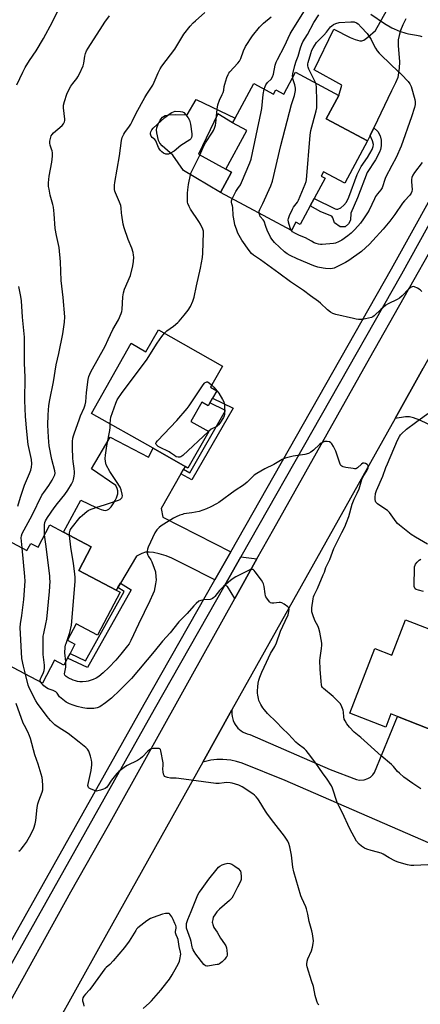
# Model space of a CAD drawing. Units: inches. Extents: x 1267767 to 1273768, y 557451 to 561450.
# Drawn here: x 1272071 to 1272286, y 558634 to 559162 of the extents above; entities that cross this region are included whole.
import ezdxf

# ---------------------------------------------------------------- set-up
doc = ezdxf.new("R2010")
doc.units = ezdxf.units.IN
doc.header["$MEASUREMENT"] = 0
for name, color, linetype in [('BLDG-Footprint', 5, 'Continuous'), ('CULTRL-Pad', 6, 'Continuous'), ('TRANS-Driveway', 251, 'Continuous'), ('TRANS-Non Street Sidewalk', 7, 'Continuous'), ('TRANS-Road', 130, 'Continuous'), ('TRANS-Street Sidewalk', 7, 'Continuous'), ('Undefined', 1, 'Continuous')]:
    doc.layers.add(name, color=color, linetype=linetype)

msp = doc.modelspace()

# ---------------------------------------------------------------- linework, layer by layer
at = {"layer": 'BLDG-Footprint'}
for points, elevation in [([(1272218.69, 559133.99), (1272241.79, 559121.59), (1272235.07, 559109.07), (1272257.2, 559097.18), (1272245.05, 559074.55), (1272233.66, 559080.66), (1272232.39, 559078.29), (1272234.47, 559077.18), (1272228.64, 559066.31), (1272226.5, 559062.33), (1272221.14, 559052.34), (1272218.83, 559053.58), (1272216.45, 559049.14), (1272178.45, 559069.55), (1272184.31, 559080.47), (1272181.33, 559082.08), (1272192.45, 559102.79), (1272184.87, 559106.86), (1272186.21, 559109.35), (1272196.19, 559127.95), (1272206.88, 559122.21), (1272208.12, 559124.52), (1272212.38, 559122.24)], 615.86), ([(1272145.11, 558995.94), (1272179.46, 558976.48), (1272173.02, 558965.13), (1272176.36, 558963.24), (1272174.07, 558959.2), (1272172.65, 558956.71), (1272171.78, 558955.17), (1272168.37, 558957.1), (1272162.53, 558946.81), (1272172.06, 558941.41), (1272160.95, 558921.82), (1272159.38, 558922.71), (1272142.3, 558932.39), (1272109.22, 558951.14), (1272130.5, 558988.68), (1272138.45, 558984.17)], 612.69), ([(1272109.13, 558879.56), (1272102.47, 558866.92), (1272122.49, 558856.35), (1272124.54, 558855.27), (1272112.41, 558832.27), (1272100.94, 558838.32), (1272096.29, 558829.5), (1272100.36, 558827.35), (1272097.72, 558822.36), (1272096.44, 558819.93), (1272094.47, 558816.19), (1272089.45, 558818.84), (1272082.95, 558806.52), (1272045.33, 558826.37), (1272051.77, 558838.56), (1272048.87, 558840.09), (1272059.34, 558859.94), (1272050.89, 558864.4), (1272061.54, 558884.58), (1272074.63, 558877.67), (1272076.63, 558881.44), (1272080.57, 558879.36), (1272086.87, 558891.3), (1272094.22, 558887.42)], 609.45), ([(1272302.64, 558830.69), (1272295.33, 558811.86), (1272305.88, 558807.76), (1272303.11, 558800.64), (1272296.92, 558784.7), (1272295.13, 558780.09), (1272273.23, 558788.6), (1272269.75, 558789.95), (1272267.02, 558782.94), (1272247.72, 558790.44), (1272261.17, 558825.05), (1272270.33, 558821.49), (1272277.67, 558840.39)], 613.57)]:
    msp.add_lwpolyline(points, close=True, dxfattribs=dict(at, elevation=elevation))
at = {"layer": 'CULTRL-Pad'}
msp.add_lwpolyline([(1272165.34, 559119.43), (1272186.21, 559109.35), (1272184.87, 559106.86), (1272176.89, 559111.64), (1272166.61, 559090.03), (1272181.33, 559082.08), (1272184.31, 559080.47), (1272178.45, 559069.55), (1272158.51, 559081.38), (1272152.77, 559089.47), (1272147.08, 559094.58), (1272145.91, 559095.97), (1272145.16, 559097.39), (1272144.2, 559101.45), (1272144.08, 559103.12), (1272144.19, 559104.23), (1272144.91, 559106.21), (1272146.13, 559108.38), (1272147.38, 559109.92), (1272148.69, 559110.86), (1272150.77, 559111.26), (1272154.33, 559111.32), (1272160.48, 559111.1)], close=True, dxfattribs=at)
at = {"layer": 'TRANS-Driveway'}
for points in [[(1272277.79, 559162.65), (1272276.24, 559159.48), (1272274.98, 559156.38), (1272274.17, 559153.78), (1272273.73, 559151.4), (1272273.68, 559148.33), (1272274.32, 559139.57), (1272274.28, 559136.14), (1272273.44, 559131.14), (1272272.29, 559128.35), (1272270.07, 559124.1), (1272260.54, 559104.15), (1272258.63, 559100.17), (1272257.2, 559097.18), (1272235.07, 559109.07), (1272241.79, 559121.59), (1272243.37, 559127.16), (1272228.63, 559135.36), (1272239.25, 559157.12), (1272247.88, 559152.68), (1272250.53, 559151.51), (1272253.07, 559150.88), (1272254.18, 559150.91), (1272255.17, 559151.22), (1272257.41, 559152.77), (1272261.44, 559156.46), (1272273.32, 559177.6)], [(1272369.08, 558907.23), (1272285.19, 558947.4), (1272281.9, 558948.67), (1272279.79, 558949.29), (1272277.57, 558949.31), (1272272.02, 558948.37), (1272287.14, 558975.36)]]:
    msp.add_lwpolyline(points, dxfattribs=at)
for points in [[(1272158.54, 558921.24), (1272157.13, 558918.75), (1272146.58, 558900.16), (1272147.44, 558895.42), (1272183.93, 558876.92), (1272175.34, 558861.8), (1272159.44, 558869.99), (1272152.33, 558873.47), (1272149.27, 558874.7), (1272145.56, 558875.79), (1272142.45, 558876.48), (1272140.14, 558876.75), (1272138.21, 558876.62), (1272136.23, 558875.93), (1272133.29, 558874.54), (1272124.75, 558860.16), (1272123.35, 558857.8), (1272122.49, 558856.35), (1272102.46, 558866.92), (1272109.13, 558879.56), (1272094.22, 558887.42), (1272103.51, 558904.57), (1272111.66, 558900.63), (1272114.37, 558899.53), (1272115.69, 558899.2), (1272116.86, 558899.13), (1272117.89, 558899.37), (1272118.59, 558899.82), (1272119.7, 558901), (1272120.92, 558902.65), (1272122, 558904.44), (1272122.59, 558905.75), (1272123.27, 558908.06), (1272123.4, 558909.6), (1272123.05, 558910.77), (1272122.27, 558912.5), (1272109.25, 558921.47), (1272119.23, 558938.34), (1272139.74, 558927.67), (1272142.3, 558932.39), (1272159.38, 558922.71)], [(1272197.95, 558873.08), (1272186.17, 558851.93), (1272182.07, 558858.33), (1272180.67, 558859.05), (1272189.29, 558874.2)]]:
    msp.add_lwpolyline(points, close=True, dxfattribs=at)
msp.add_polyline3d([(1272306.43, 558713.67, 0), (1272213.14, 558754.34, 0), (1272190.07, 558763.53, 0), (1272187.06, 558764.5, 0), (1272183.97, 558765.18, 0), (1272179.58, 558765.61, 0), (1272176.41, 558765.55, 0), (1272173.27, 558765.18, 0), (1272168.86, 558764.11, 0), (1272184.55, 558792.19, 0), (1272184.49, 558789.83, 0), (1272184.64, 558788.65, 0), (1272185.27, 558786.38, 0), (1272185.75, 558785.29, 0), (1272186.34, 558784.26, 0), (1272187.77, 558782.43, 0), (1272189.56, 558780.88, 0), (1272190.56, 558780.25, 0), (1272192.71, 558779.28, 0), (1272194.2, 558778.89, 0), (1272237.16, 558760.26, 0), (1272251.31, 558754.77, 0), (1272252.92, 558754.45, 0), (1272255.36, 558754.57, 0), (1272257.44, 558755.28, 0), (1272258.83, 558756.15, 0), (1272260.02, 558757.26, 0), (1272260.97, 558758.6, 0), (1272273.23, 558788.6, 0), (1272295.13, 558780.09, 0)], dxfattribs=at)
at = {"layer": 'TRANS-Non Street Sidewalk'}
for points in [[(1272258.63, 559100.17), (1272260.54, 559104.15), (1272262.76, 559102.18), (1272263.93, 559099.88), (1272264.6, 559097.6), (1272264.49, 559094.52), (1272264.1, 559092.54), (1272263.66, 559091.17), (1272261.44, 559087.07), (1272257.07, 559080.35), (1272251.85, 559066.67), (1272248.3, 559058.52), (1272248.1, 559054.71), (1272247.12, 559052.69), (1272245.32, 559051.08), (1272242.62, 559051.16), (1272239.61, 559053.21), (1272238.63, 559055.96), (1272238.02, 559056.87), (1272232.23, 559059.22), (1272226.5, 559062.33), (1272228.64, 559066.31), (1272239.86, 559060.77), (1272240.66, 559060.55), (1272241.39, 559060.61), (1272242.9, 559061.34), (1272244.53, 559062.77), (1272245.92, 559064.44), (1272247.18, 559066.98), (1272251.68, 559079.13), (1272253.78, 559083.44), (1272257.14, 559088.29), (1272259.64, 559092.6), (1272260.25, 559094.22), (1272260.39, 559095.33), (1272259.91, 559097.24)], [(1272157.13, 558918.75), (1272158.54, 558921.24), (1272161.9, 558919.33), (1272181.08, 558952.74), (1272172.65, 558956.71), (1272174.07, 558959.2), (1272185.11, 558954), (1272162.97, 558915.44)], [(1272123.35, 558857.8), (1272124.75, 558860.16), (1272130.44, 558856.44), (1272107.15, 558814.93), (1272096.44, 558819.93), (1272097.72, 558822.36), (1272106.01, 558818.49), (1272126.79, 558855.54)]]:
    msp.add_lwpolyline(points, close=True, dxfattribs=at)
at = {"layer": 'TRANS-Road'}
for points in [[(1272583.71, 559530.59), (1272580.7, 559521.23), (1272577.36, 559511.97), (1272571.73, 559498.34), (1272546.61, 559444.33), (1272508.83, 559375.04), (1272497.3, 559353.89), (1272491.06, 559342.46), (1272421.13, 559216.2), (1272409.71, 559195.58), (1272379.95, 559141.85), (1272369.34, 559122.7), (1272339.43, 559068.7), (1272328.56, 559049.3), (1272317.41, 559029.4), (1272287.14, 558975.36), (1272272.02, 558948.37), (1272184.55, 558792.19), (1272168.86, 558764.11), (1272113.86, 558665.65), (1272089.22, 558621.38)], [(1272062.23, 558629.51), (1272098.16, 558694.53), (1272118.29, 558730.13), (1272162.68, 558809.79), (1272186.17, 558851.93), (1272197.95, 558873.08), (1272206.91, 558889.16), (1272258.44, 558980.88), (1272295.27, 559046.01), (1272335.11, 559117.13), (1272339.15, 559124.55), (1272373.4, 559187.43)]]:
    msp.add_lwpolyline(points, dxfattribs=at)
at = {"layer": 'TRANS-Street Sidewalk'}
msp.add_lwpolyline([(1272046.55, 558633.48), (1272137.54, 558795.3), (1272175.34, 558861.8), (1272183.93, 558876.92), (1272270.17, 559028.63), (1272332.95, 559141.89), (1272331.09, 559144.61), (1272336.88, 559154.85), (1272337.86, 559153.32), (1272339.38, 559150.38), (1272340.9, 559146.79), (1272341.89, 559143.86), (1272342.44, 559141.31), (1272342.47, 559140.19), (1272339.97, 559137.35), (1272337.72, 559138.12), (1272275.41, 559025.69), (1272189.29, 558874.2), (1272180.67, 558859.05), (1272142.76, 558792.35), (1272051.8, 558630.57)], dxfattribs=at)
at = {"layer": 'Undefined'}
for points, elevation in [([(1272069.28, 559127.35), (1272072.4, 559134.03), (1272073.65, 559136.53), (1272075.95, 559140.37), (1272079.63, 559145.56), (1272083.53, 559152.16), (1272088.24, 559161.08), (1272091.44, 559167.37)], 606), ([(1272084.08, 558886.02), (1272083.97, 558888.58), (1272083.97, 558891.45), (1272084.15, 558892.55), (1272084.59, 558893.57), (1272085.65, 558895.33), (1272089.26, 558900.52), (1272090.97, 558902.77), (1272094.93, 558907.66), (1272096.61, 558909.9), (1272098.5, 558913.1), (1272099.37, 558914.89), (1272099.61, 558915.73), (1272099.93, 558917.47), (1272100.13, 558918.92), (1272100.17, 558919.8), (1272100, 558921.54), (1272099.34, 558925.37), (1272099.22, 558927.1), (1272099.01, 558932.59), (1272099.11, 558936.12), (1272099.26, 558937.79), (1272099.54, 558939.03), (1272100.06, 558940.66), (1272102.57, 558947.57), (1272103.42, 558949.77), (1272105.31, 558954.12), (1272105.83, 558955.68), (1272106.12, 558957.3), (1272106.54, 558962.27), (1272107.54, 558969.26), (1272107.88, 558970.95), (1272108.31, 558972.16), (1272108.97, 558973.48), (1272116.54, 558987.13), (1272118.23, 558990.72), (1272120.63, 558996.16), (1272123.65, 559001.35), (1272125.17, 559004.71), (1272125.55, 559005.76), (1272125.74, 559006.89), (1272125.96, 559013.62), (1272126.33, 559015.83), (1272127, 559017.76), (1272130.09, 559025.12), (1272131.43, 559030.14), (1272131.72, 559032.49), (1272131.89, 559034.86), (1272131.8, 559036.01), (1272131.54, 559037.43), (1272130.8, 559039.62), (1272128.81, 559044.31), (1272126.7, 559050.56), (1272126.26, 559052.6), (1272125.43, 559057.31), (1272125.29, 559058.48), (1272125.14, 559061.38), (1272124.94, 559062.49), (1272124.3, 559064.38), (1272122.07, 559069.41), (1272121.79, 559070.22), (1272121.64, 559071.08), (1272121.63, 559073.46), (1272121.76, 559074.92), (1272124.17, 559089.23), (1272125.36, 559097.35), (1272125.76, 559099.02), (1272126.5, 559100.81), (1272127.11, 559101.79), (1272129.59, 559105.1), (1272130.33, 559106.24), (1272131.04, 559107.58), (1272133.13, 559112.01), (1272137.85, 559120.46), (1272138.89, 559122.22), (1272142.08, 559127.1), (1272142.83, 559128.65), (1272144.94, 559133.71), (1272146.02, 559135.77), (1272147.02, 559137.23), (1272153.87, 559146.36), (1272158.68, 559154.45), (1272162.12, 559158.7), (1272163.7, 559160.42), (1272164.95, 559161.64), (1272169.98, 559165.98)], 610), ([(1272201.86, 559124.91), (1272202.27, 559126.32), (1272202.75, 559127.34), (1272203.66, 559128.45), (1272205.65, 559130.38), (1272206.36, 559131.59), (1272206.82, 559132.95), (1272207.76, 559137.79), (1272208.33, 559139.42), (1272208.96, 559140.76), (1272212.71, 559147.93), (1272215.81, 559154.58), (1272216.83, 559156.36), (1272223.38, 559166.98)], 614), ([(1272072, 558879.06), (1272071.63, 558882.63), (1272071.55, 558884.37), (1272071.69, 558885.45), (1272072.14, 558886.74), (1272074.16, 558890.68), (1272077.45, 558896.51), (1272082.69, 558907.29), (1272083.63, 558908.76), (1272086.42, 558912.52), (1272088.15, 558915.29), (1272088.74, 558916.31), (1272089.25, 558917.38), (1272089.54, 558918.21), (1272089.7, 558919.03), (1272089.59, 558920.31), (1272088.06, 558926.36), (1272086.6, 558933.8), (1272086.28, 558935.8), (1272086.1, 558938.34), (1272085.86, 558944.72), (1272086.02, 558950.41), (1272086.41, 558955.38), (1272086.83, 558958.33), (1272088.78, 558968.04), (1272090.34, 558977.22), (1272091.73, 558983.23), (1272093.82, 558993.68), (1272094.85, 559000.09), (1272094.98, 559002.85), (1272094.07, 559013.28), (1272093.03, 559022.39), (1272092.57, 559032.28), (1272091.9, 559040), (1272091.62, 559041.66), (1272090.49, 559046.53), (1272089.8, 559050.32), (1272089.29, 559058.07), (1272088.87, 559061.72), (1272088.55, 559063.11), (1272087.16, 559068.1), (1272086.47, 559071.24), (1272086.26, 559072.67), (1272086.27, 559074.73), (1272086.51, 559078.27), (1272087.98, 559085.77), (1272088.22, 559087.44), (1272088.33, 559089.05), (1272088.25, 559090.78), (1272088.1, 559091.92), (1272087.87, 559092.73), (1272087.06, 559094.83), (1272086.85, 559095.98), (1272086.98, 559097.13), (1272087.41, 559099.14), (1272087.67, 559099.97), (1272088.07, 559100.71), (1272088.86, 559101.53), (1272093.55, 559105.51), (1272094.23, 559106.34), (1272094.76, 559107.42), (1272094.92, 559108.08), (1272094.95, 559108.93), (1272094.29, 559114.99), (1272094.26, 559116.43), (1272094.7, 559118.42), (1272095.93, 559122.34), (1272096.72, 559123.95), (1272098.2, 559126.55), (1272099.19, 559127.92), (1272101.38, 559130.59), (1272101.98, 559131.6), (1272102.76, 559133.19), (1272104.72, 559137.5), (1272105.09, 559138.91), (1272105.75, 559142.67), (1272106.08, 559144.08), (1272106.6, 559145.41), (1272107.5, 559146.95), (1272115.12, 559158.93), (1272116.44, 559160.89), (1272118.91, 559164.23)], 608), ([(1272148.36, 558994.1), (1272149.66, 558995.32), (1272153.19, 558997.92), (1272155.45, 558999.77), (1272156.26, 559000.6), (1272158.9, 559003.73), (1272161.02, 559006.5), (1272162.3, 559008.42), (1272163.55, 559011.28), (1272164.3, 559013.43), (1272165.45, 559019.46), (1272167.69, 559028.99), (1272168.73, 559034.67), (1272168.92, 559036.99), (1272169.3, 559048.04), (1272169.21, 559048.88), (1272168.95, 559049.89), (1272167.71, 559052.58), (1272166.79, 559054.08), (1272162.29, 559060.57), (1272161.52, 559062.06), (1272160.9, 559063.59), (1272160.7, 559064.4), (1272160.64, 559065.29), (1272160.68, 559069.18), (1272160.8, 559070.96), (1272161.18, 559073.9), (1272162.25, 559079.05), (1272162.5, 559079.88), (1272162.96, 559080.98), (1272167.24, 559089.57), (1272169.39, 559094.62), (1272170.3, 559096.14), (1272174.11, 559101.82), (1272174.67, 559102.85), (1272175.11, 559103.95), (1272175.67, 559105.62), (1272175.93, 559106.75), (1272176.6, 559114.27), (1272176.96, 559116.58), (1272177.84, 559119.02), (1272179.33, 559122.03), (1272179.75, 559123.07), (1272180.13, 559124.45), (1272180.45, 559126.41), (1272180.72, 559127.54), (1272181.87, 559131.18), (1272182.49, 559132.81), (1272182.93, 559133.53), (1272183.44, 559134.17), (1272187.77, 559138.89), (1272188.63, 559139.97), (1272189.31, 559141.3), (1272190.69, 559145.57), (1272191.78, 559147.85), (1272195.51, 559153.59), (1272199.26, 559158.13), (1272201.44, 559160.27), (1272205.54, 559163.73)], 612), ([(1272229.57, 559128.15), (1272229.23, 559128.95), (1272227.88, 559131.4), (1272225.85, 559135.58), (1272225.43, 559136.65), (1272225.29, 559137.45), (1272225.31, 559138.54), (1272225.43, 559139.33), (1272226.81, 559144.14), (1272227.43, 559145.81), (1272228.13, 559147.08), (1272229.96, 559149.89), (1272230.65, 559150.76), (1272232.63, 559152.59), (1272233.83, 559153.88), (1272235.16, 559155.45), (1272237.43, 559158.39), (1272238.04, 559158.96), (1272238.93, 559159.61), (1272240.17, 559160.22), (1272242.11, 559160.67), (1272248.33, 559161.1), (1272249.22, 559161.1), (1272250.04, 559160.98), (1272251.31, 559160.54), (1272252.16, 559159.95), (1272253.89, 559158.22), (1272257.09, 559154.76), (1272259.25, 559151.52), (1272260.68, 559148.45), (1272261.47, 559146.96), (1272262.41, 559145.58), (1272263.43, 559144.27), (1272270.24, 559137.57), (1272275.45, 559132.8), (1272278.99, 559128.98), (1272279.91, 559127.88), (1272280.34, 559127.14), (1272280.65, 559126.32), (1272282.6, 559119.45), (1272282.79, 559118.2), (1272282.72, 559116.64), (1272282.38, 559115.06), (1272280.88, 559110.03), (1272275.24, 559094.37), (1272272.57, 559088.31), (1272270.34, 559083.99), (1272266.85, 559077.54), (1272266.28, 559076.05), (1272265.43, 559073.06), (1272265.02, 559072.08), (1272264.35, 559070.95), (1272262.51, 559068.88), (1272261.56, 559067.48), (1272260.89, 559066.2), (1272258.05, 559060.1), (1272257.18, 559058.61), (1272255.16, 559055.47), (1272253.48, 559053.15), (1272250.48, 559049.69), (1272248.39, 559047.74), (1272246.62, 559046.29), (1272243.42, 559044.04), (1272241.7, 559043.1), (1272240.11, 559042.43), (1272239, 559042.15), (1272232.94, 559041.67), (1272232.09, 559041.72), (1272231.01, 559041.9), (1272229.68, 559042.24), (1272228.64, 559042.64), (1272227.12, 559043.42), (1272224, 559045.23), (1272220.74, 559046.48), (1272218.19, 559047.68), (1272217.09, 559048.41), (1272216.42, 559049.16)], 618), ([(1272217.12, 559131.08), (1272217.09, 559132.02), (1272217.22, 559133.11), (1272218.24, 559137.57), (1272219.05, 559140.04), (1272220.03, 559142.61), (1272221.33, 559147.19), (1272221.95, 559149.1), (1272222.5, 559150.25), (1272225.09, 559154.23), (1272228.52, 559160.72), (1272231.21, 559164.79)], 616), ([(1272259.04, 559165.08), (1272266.42, 559160.09), (1272270.27, 559157.86), (1272274.36, 559156.08), (1272277.74, 559154.98), (1272279.17, 559154.65), (1272283.51, 559153.97), (1272285.26, 559153.59), (1272286.37, 559153.25)], 616), ([(1272199.16, 559058.43), (1272199.13, 559059.47), (1272199.41, 559060.37), (1272201.03, 559063.7), (1272205.34, 559073.2), (1272206.35, 559075.67), (1272210.75, 559094.75), (1272216.54, 559116.68), (1272218.04, 559121.6), (1272218.53, 559124.15), (1272218.54, 559125.51), (1272218.19, 559127.25), (1272217.33, 559129.88), (1272217.12, 559131.08)], 616), ([(1272184.71, 559066.18), (1272186.64, 559070.05), (1272187.61, 559071.64), (1272189.06, 559073.65), (1272189.71, 559074.86), (1272194.13, 559085.42), (1272194.83, 559087.37), (1272200.27, 559112.86), (1272200.54, 559114.61), (1272201.31, 559122.12), (1272201.86, 559124.91)], 614), ([(1272216.42, 559049.16), (1272216.09, 559049.75), (1272215.78, 559050.58), (1272214.88, 559053.72), (1272214.69, 559054.86), (1272214.79, 559055.68), (1272215.4, 559057.26), (1272217.01, 559060.66), (1272217.63, 559061.62), (1272219.69, 559064.4), (1272220.26, 559065.41), (1272223.76, 559074), (1272224.26, 559075.4), (1272224.44, 559076.27), (1272226.42, 559100.3), (1272226.9, 559102.8), (1272229.74, 559113.28), (1272230.02, 559114.85), (1272230.1, 559118.57), (1272229.85, 559125.97), (1272229.74, 559127.43), (1272229.57, 559128.15)], 618), ([(1272286.55, 559085.65), (1272282.47, 559080.28), (1272281.53, 559078.81), (1272281.03, 559077.52), (1272280.82, 559076.43), (1272280.83, 559075.27), (1272281.12, 559071.16), (1272280.99, 559070.08), (1272280.61, 559069.11), (1272279.92, 559068.17), (1272277.07, 559065.12), (1272275.92, 559063.77), (1272271.87, 559057.67), (1272269.25, 559054.23), (1272265.63, 559049.84), (1272260.14, 559043.73), (1272258.27, 559041.87), (1272253.92, 559037.95), (1272247.26, 559033.01), (1272245.47, 559031.96), (1272239.26, 559029.01), (1272238.42, 559028.78), (1272237.56, 559028.7), (1272234.67, 559028.74), (1272233.5, 559028.9), (1272230.61, 559029.53), (1272228.42, 559030.15), (1272219.42, 559033.94), (1272215.81, 559035.69), (1272214.09, 559036.67), (1272212.73, 559037.69), (1272207.39, 559042.67), (1272205.87, 559044.44), (1272205.14, 559045.68), (1272203.51, 559049.43), (1272202.74, 559051.32), (1272201.73, 559054.16), (1272201.24, 559054.96), (1272199.76, 559056.62), (1272199.41, 559057.37), (1272199.16, 559058.43)], 616), ([(1272286.39, 559016.54), (1272285.53, 559017.28), (1272283.98, 559018.17), (1272282.39, 559018.92), (1272281.62, 559019.06), (1272281.13, 559018.95), (1272280.65, 559018.72), (1272279.26, 559017.75), (1272275.74, 559014.08), (1272274.45, 559012.93), (1272273.17, 559012.19), (1272268.36, 559009.86), (1272267.12, 559009.09), (1272264.45, 559006.88), (1272260.81, 559003.42), (1272260.13, 559002.89), (1272259.37, 559002.53), (1272257.69, 559002.1), (1272254.54, 559001.49), (1272253.69, 559001.42), (1272252.32, 559001.49), (1272251.22, 559001.62), (1272249.78, 559001.92), (1272240.32, 559004.12), (1272238.66, 559004.64), (1272237.4, 559005.41), (1272235.75, 559006.69), (1272232.09, 559010.24), (1272230.96, 559011.19), (1272226.7, 559014.12), (1272222.92, 559017.01), (1272215.92, 559021.56), (1272209.72, 559026.36), (1272199.84, 559033.46), (1272196.06, 559035.95), (1272195.07, 559036.81), (1272193.79, 559038.45), (1272189.76, 559044.02), (1272187.78, 559047.65), (1272186.95, 559049.8), (1272186.13, 559052.25), (1272185.87, 559053.4), (1272185.25, 559057.24), (1272185.04, 559061.56), (1272184.87, 559062.34), (1272184.44, 559063.55), (1272184.27, 559064.27), (1272184.3, 559065.02), (1272184.71, 559066.18)], 614), ([(1272069.74, 558901.45), (1272071.18, 558906.24), (1272072.55, 558910.43), (1272073.33, 558912.64), (1272076.03, 558918.85), (1272076.69, 558920.72), (1272077.1, 558922.33), (1272077.22, 558924.06), (1272076.99, 558926.36), (1272075.91, 558931.28), (1272075.35, 558934.52), (1272074.6, 558941.4), (1272073.88, 558949.38), (1272073.5, 558957.99), (1272073.6, 558970.62), (1272073.36, 558977.99), (1272073.23, 558992.02), (1272072.28, 559002.73), (1272071.68, 559011.44), (1272071.4, 559013.73), (1272070.34, 559019.12)], 606), ([(1272119.27, 558945.44), (1272119.35, 558947.6), (1272119.64, 558949), (1272122.25, 558956.57), (1272123.08, 558958.44), (1272125.67, 558962.27), (1272138.81, 558979.57), (1272144.43, 558988.7), (1272146.95, 558992.26), (1272148.36, 558994.1)], 612), ([(1272172.04, 558941.42), (1272158.16, 558928.56), (1272157.22, 558927.87), (1272156.56, 558927.61), (1272155.64, 558927.56), (1272154.67, 558927.88), (1272153.71, 558928.45), (1272151.61, 558929.98), (1272150.88, 558930.44), (1272145.65, 558932.99), (1272144.97, 558933.43), (1272144.39, 558933.92), (1272143.96, 558934.5), (1272143.8, 558934.92), (1272143.78, 558935.13), (1272143.92, 558935.58), (1272144.6, 558936.46), (1272155.01, 558947.28), (1272160.56, 558953.74), (1272161.61, 558955.19), (1272169.12, 558966.38), (1272169.84, 558967.31), (1272170.26, 558967.66), (1272170.7, 558967.9), (1272171.16, 558967.98), (1272171.39, 558967.95), (1272172.31, 558967.46), (1272173.7, 558966.33)], 614), ([(1272173.7, 558966.33), (1272174.9, 558965.14), (1272177.52, 558961.97), (1272179.54, 558958.61), (1272180.2, 558957.31), (1272180.44, 558956.49), (1272180.54, 558955.35), (1272180.56, 558950.7), (1272180.43, 558949.87), (1272179.94, 558948.83), (1272177.98, 558945.83), (1272177.26, 558944.89), (1272176.39, 558944.16), (1272173.45, 558942.59), (1272172.04, 558941.42)], 614), ([(1272289.44, 558881.04), (1272282.94, 558884.76), (1272280.68, 558886.19), (1272274.42, 558891.13), (1272273.33, 558892.11), (1272272.58, 558893), (1272268.97, 558897.94), (1272267.87, 558899.13), (1272263.77, 558901.75), (1272262.61, 558902.58), (1272261.99, 558903.13), (1272261.67, 558903.54), (1272261.48, 558904.04), (1272261.34, 558904.87), (1272261.31, 558906.04), (1272261.59, 558908.11), (1272262.04, 558909.7), (1272265.49, 558917.41), (1272267.13, 558922.15), (1272267.87, 558924.04), (1272273.39, 558936.82), (1272274.3, 558938.65), (1272274.94, 558939.54), (1272275.52, 558940.18), (1272278.18, 558942.57), (1272283, 558946.3), (1272289.5, 558950.99)], 614), ([(1272097.5, 558885.7), (1272097.46, 558887), (1272097.56, 558887.83), (1272097.79, 558888.57), (1272098.31, 558889.47), (1272103.12, 558895.43), (1272104.39, 558896.62), (1272106.67, 558898.47), (1272107.39, 558898.96), (1272108.18, 558899.36), (1272111.49, 558900.65), (1272116.72, 558902.21), (1272123.77, 558904.62), (1272124.57, 558904.99), (1272125.01, 558905.29), (1272125.52, 558905.82), (1272125.76, 558906.23), (1272125.88, 558906.97), (1272125.75, 558907.81), (1272125.13, 558910.11), (1272124.6, 558911.48), (1272122.65, 558914.64), (1272119.1, 558919.91), (1272117.16, 558923.61), (1272116.84, 558924.43), (1272116.67, 558925.25), (1272116.55, 558926.94), (1272116.7, 558928.7), (1272117.39, 558933.67), (1272119.11, 558942.02), (1272119.24, 558943.49), (1272119.27, 558945.44)], 612), ([(1272285.82, 558749.87), (1272281.44, 558752.61), (1272276.76, 558756.09), (1272274.33, 558758.18), (1272273.34, 558759.17), (1272271.07, 558761.74), (1272270.02, 558762.78), (1272264.5, 558767.49), (1272253.64, 558777.38), (1272250.13, 558780.22), (1272247.62, 558782.93), (1272246.2, 558784.73), (1272245.27, 558786.2), (1272244.74, 558787.21), (1272244.46, 558788.38), (1272244.41, 558790.86), (1272244.26, 558791.96), (1272243.52, 558793.85), (1272242.69, 558795.38), (1272241.57, 558796.68), (1272238.89, 558799.32), (1272233.69, 558803.54), (1272233.12, 558804.19), (1272232.81, 558804.68), (1272232.5, 558805.63), (1272232.32, 558807.28), (1272231.92, 558813.99), (1272231.74, 558818.68), (1272231.85, 558820.12), (1272232.58, 558824.99), (1272232.72, 558826.77), (1272232.69, 558827.95), (1272231.6, 558833.81), (1272231.13, 558835.83), (1272230.69, 558836.88), (1272228.96, 558840.14), (1272227.9, 558843.13), (1272227.44, 558844.78), (1272227.38, 558845.63), (1272227.45, 558846.78), (1272228.06, 558851.69), (1272228.35, 558852.83), (1272228.66, 558853.66), (1272230.36, 558857.22), (1272233.53, 558864.59), (1272234.08, 558865.97), (1272234.92, 558868.51), (1272236.96, 558872.85), (1272239.16, 558878.6), (1272243.4, 558887.31), (1272244.99, 558890.36), (1272246.04, 558892.7), (1272247.21, 558895.88), (1272249.03, 558902.5), (1272250.12, 558905.13), (1272251.7, 558908.42), (1272252.7, 558910.74), (1272253.07, 558911.83), (1272254.15, 558915.73), (1272254.71, 558916.91), (1272257.04, 558920.68), (1272257.49, 558921.7), (1272257.63, 558922.46), (1272257.51, 558923.16), (1272257.04, 558923.73), (1272256.12, 558924.29), (1272255.37, 558924.48), (1272254.63, 558924.35), (1272253.93, 558923.97), (1272251.83, 558921.93), (1272251.36, 558921.62), (1272250.89, 558921.45), (1272250.33, 558921.41), (1272249.47, 558921.49), (1272245.62, 558922.19), (1272244.18, 558922.52), (1272243.47, 558922.83), (1272243, 558923.24), (1272242.57, 558923.95), (1272240.22, 558930.94), (1272239.73, 558932.01), (1272238.99, 558933.3), (1272238.04, 558934.78), (1272237.49, 558935.41), (1272236.78, 558935.81), (1272235.66, 558936.05), (1272234.79, 558936.07), (1272234.23, 558935.97), (1272233.44, 558935.66), (1272232.42, 558935.09), (1272231.49, 558934.37), (1272228.21, 558931.34), (1272226.8, 558930.32), (1272225.56, 558929.63), (1272223.62, 558929.16), (1272217.29, 558928.19), (1272213.07, 558927.12), (1272211.47, 558926.36), (1272206.93, 558923.73), (1272202.17, 558921.41), (1272197.87, 558918.88), (1272196.42, 558917.91), (1272192.65, 558914.24), (1272190.67, 558912.57), (1272186.24, 558909.69), (1272177.56, 558903.34), (1272176.32, 558902.6), (1272173.27, 558900.97), (1272170.87, 558899.9), (1272166.88, 558898.56), (1272163.09, 558897.83), (1272158.83, 558897.19), (1272158.01, 558896.99), (1272156.66, 558896.5), (1272154.55, 558895.61), (1272153.26, 558894.92), (1272146.68, 558890.79), (1272145.49, 558889.93), (1272144.35, 558888.76), (1272143.28, 558887.03), (1272139.71, 558879.46), (1272139.33, 558878.35), (1272139.16, 558877.24), (1272139.14, 558876.14), (1272139.4, 558875.16), (1272139.78, 558874.43), (1272141.08, 558872.52), (1272141.66, 558871.51), (1272142.91, 558868.16), (1272143.47, 558866.17), (1272143.77, 558863.55), (1272143.84, 558861.79), (1272143.56, 558859.8), (1272142.76, 558855.84), (1272142.16, 558854.17), (1272140.59, 558850.64), (1272134.38, 558838.08), (1272130.26, 558829.39), (1272129.35, 558827.61), (1272128.62, 558826.48), (1272124.99, 558822.08), (1272122.2, 558818.89), (1272118.61, 558814.96), (1272115.5, 558811.96), (1272113.2, 558810.13), (1272111.73, 558809.17), (1272110.16, 558808.44), (1272107.44, 558807.63), (1272106.34, 558807.39), (1272104.41, 558807.17), (1272103.04, 558807.19), (1272101.71, 558807.37), (1272100.69, 558807.65), (1272099.4, 558808.14), (1272096.73, 558809.33), (1272095.57, 558810.01), (1272095.22, 558810.35), (1272094.98, 558810.75), (1272094.85, 558811.46), (1272095.5, 558815.1), (1272095.44, 558818.03)], 612), ([(1272082.08, 558806.97), (1272081.77, 558807.72), (1272081.74, 558808.25), (1272081.83, 558808.79), (1272082.17, 558809.58), (1272083.58, 558812.2), (1272083.93, 558813.32), (1272084.12, 558814.47), (1272084.05, 558816.14), (1272083.4, 558821.86), (1272083.4, 558831.66), (1272083.6, 558833.11), (1272084.84, 558838.22), (1272085.29, 558840.79), (1272086.76, 558855.58), (1272086.99, 558861.23), (1272086.98, 558862.42), (1272086.86, 558863.89), (1272084.96, 558879.77), (1272084.08, 558886.02)], 610), ([(1272095.44, 558818.03), (1272094.99, 558822.77), (1272095.18, 558825.84), (1272095.36, 558826.94), (1272095.59, 558827.79), (1272097.65, 558833.63), (1272098.53, 558837.65), (1272100.43, 558861), (1272100.42, 558863.04), (1272100.22, 558865.08), (1272099.53, 558870.59), (1272098.15, 558879.39), (1272097.5, 558885.7)], 612), ([(1272073.9, 558811.29), (1272072.71, 558815.66), (1272071.89, 558819.77), (1272071.03, 558836.3), (1272071.1, 558838.34), (1272071.91, 558842.75), (1272072.96, 558851.26), (1272073.67, 558861.22), (1272073.56, 558863.59), (1272072, 558879.06)], 608), ([(1272287.17, 558855.66), (1272284.6, 558856.31), (1272283.27, 558856.77), (1272282.83, 558857.06), (1272282.55, 558857.4), (1272282.22, 558858.3), (1272282.16, 558859.75), (1272282.35, 558867.47), (1272282.47, 558868.93), (1272282.7, 558869.72), (1272282.98, 558870.2), (1272283.89, 558871.31), (1272284.9, 558872.35), (1272285.83, 558873)], 614), ([(1272289.55, 558709.02), (1272282.14, 558708.74), (1272280.38, 558708.77), (1272278.69, 558709.12), (1272274.22, 558710.31), (1272273.13, 558710.66), (1272271.84, 558711.26), (1272268.81, 558712.85), (1272265.58, 558714.73), (1272264.54, 558715.25), (1272262.56, 558715.93), (1272259.12, 558716.72), (1272256.88, 558717.46), (1272255.54, 558718.05), (1272254.03, 558719.02), (1272252.68, 558720.13), (1272251.37, 558721.82), (1272247.82, 558728.3), (1272243.64, 558737.25), (1272242, 558740.37), (1272241.02, 558742.41), (1272238.4, 558750.12), (1272237.83, 558751.45), (1272235.52, 558755.07), (1272233.01, 558758.46), (1272229.56, 558763.58), (1272225.59, 558768.83), (1272224.26, 558770.44), (1272223.39, 558771.23), (1272220.13, 558773.68), (1272218.83, 558774.78), (1272214.8, 558779.05), (1272211.38, 558782.32), (1272208.35, 558785.51), (1272203.64, 558790.27), (1272201.92, 558792.19), (1272201.03, 558793.31), (1272200.03, 558795.05), (1272199.02, 558797.11), (1272198.69, 558798.24), (1272198.38, 558800), (1272198.23, 558801.18), (1272198.21, 558802.36), (1272198.38, 558804.44), (1272198.68, 558806.43), (1272199.01, 558808.13), (1272199.46, 558809.68), (1272200.5, 558812.32), (1272203, 558817.82), (1272205.25, 558822.35), (1272207.48, 558826.19), (1272208.45, 558828.12), (1272210.61, 558834.3), (1272213.14, 558839.75), (1272214.61, 558843.19), (1272215.06, 558844.82), (1272215.19, 558846.17), (1272214.97, 558846.88), (1272214.44, 558847.47), (1272212.57, 558848.86), (1272211.33, 558849.57), (1272210.59, 558849.73), (1272209.86, 558849.73), (1272207.06, 558849.36), (1272205.98, 558849.31), (1272205.26, 558849.54), (1272204.65, 558850.09), (1272203.23, 558852), (1272202.79, 558852.77), (1272202.58, 558853.3), (1272202.35, 558854.4), (1272201.8, 558858.37), (1272201.47, 558859.72), (1272201.15, 558860.49), (1272200.36, 558861.71), (1272197.05, 558866.24), (1272196.5, 558866.89), (1272195.87, 558867.33), (1272195.41, 558867.42), (1272194.91, 558867.39), (1272194.13, 558867.22), (1272193.33, 558866.92), (1272186.62, 558863.43), (1272184.7, 558862.25), (1272182.67, 558860.64), (1272180.03, 558858.38), (1272177.9, 558856.07), (1272175.44, 558853), (1272174.84, 558852.41), (1272174.15, 558851.9), (1272173.39, 558851.53), (1272172.83, 558851.39), (1272169.54, 558851.17), (1272167.86, 558850.83), (1272166.82, 558850.38), (1272165.43, 558849.27), (1272164.17, 558848.01), (1272160.46, 558843.85), (1272156.13, 558839.37), (1272151.36, 558833.44), (1272147.27, 558829.05), (1272142.84, 558823.5), (1272130.73, 558808.93), (1272124.38, 558802.72), (1272119.88, 558798.46), (1272116.83, 558795.92), (1272113.71, 558793.83), (1272112.32, 558793.25), (1272110.44, 558792.91), (1272109.03, 558792.83), (1272106.66, 558792.93), (1272104.61, 558793.27), (1272101.47, 558794), (1272099.35, 558794.63), (1272097.46, 558795.37), (1272095.65, 558796.26), (1272092.89, 558798.36), (1272092.08, 558799.17), (1272090.79, 558801.12), (1272090.13, 558801.78), (1272088.73, 558802.53), (1272086.01, 558803.42), (1272085.06, 558803.92), (1272084.34, 558804.43), (1272083.7, 558805.02), (1272082.74, 558806.08), (1272082.08, 558806.97)], 610), ([(1272231.11, 558633.96), (1272230.64, 558634.63), (1272230.12, 558635.94), (1272229.19, 558638.96), (1272228.25, 558643.79), (1272227.19, 558646.86), (1272224.83, 558654.37), (1272224.67, 558655.21), (1272224.65, 558655.78), (1272224.9, 558657.5), (1272225.3, 558658.6), (1272227.19, 558662.91), (1272227.74, 558664.85), (1272228.17, 558666.82), (1272228.21, 558668.25), (1272227.7, 558672.02), (1272227.38, 558673.74), (1272225.89, 558678.71), (1272225.22, 558682.54), (1272224.53, 558685.42), (1272224.13, 558686.53), (1272221.97, 558691.12), (1272221.42, 558692.5), (1272217.68, 558705.27), (1272217.15, 558707.77), (1272216.53, 558714.22), (1272215.53, 558718.78), (1272215.06, 558720.46), (1272214.46, 558721.74), (1272212.78, 558724.41), (1272206.95, 558731.76), (1272203.68, 558736.24), (1272202.52, 558737.92), (1272199.13, 558743.43), (1272198.46, 558744.38), (1272197.54, 558745.45), (1272196.56, 558746.47), (1272195.69, 558747.21), (1272190.08, 558750.86), (1272188.25, 558751.7), (1272184.74, 558752.93), (1272183.64, 558753.1), (1272181.42, 558753.16), (1272180.31, 558753.1), (1272177.65, 558752.73), (1272175.98, 558752.73), (1272156.13, 558755.43), (1272154.67, 558755.54), (1272151.62, 558755.51), (1272149.9, 558755.85), (1272148.86, 558756.22), (1272148.44, 558756.51), (1272148.16, 558756.94), (1272147.88, 558757.72), (1272147.63, 558758.88), (1272147.5, 558760.33), (1272147.69, 558762.54), (1272147.66, 558763.68), (1272146.44, 558770.15), (1272146.18, 558770.91), (1272145.89, 558771.28), (1272145.47, 558771.47), (1272144.95, 558771.53), (1272142.31, 558771.39), (1272141.46, 558771.22), (1272140.94, 558771.01), (1272140.22, 558770.53), (1272139.33, 558769.77), (1272136.53, 558766.89), (1272135.5, 558766.02), (1272133.87, 558765.06), (1272128.4, 558762.37), (1272127.41, 558761.76), (1272125.99, 558760.71), (1272123.9, 558759.08), (1272122.85, 558758.08), (1272120.05, 558754.48), (1272118.04, 558751.37), (1272117.31, 558750.58), (1272116.48, 558749.93), (1272115.72, 558749.58), (1272114.08, 558749.08), (1272112.7, 558748.75), (1272111.87, 558748.65), (1272111.33, 558748.7), (1272110.78, 558748.86), (1272108.66, 558749.83), (1272107.95, 558750.26), (1272107.58, 558750.6), (1272107.38, 558750.99), (1272107.34, 558751.64), (1272109.05, 558759.69), (1272109.34, 558762.65), (1272109.38, 558764.12), (1272109.22, 558765.27), (1272108.72, 558767.26), (1272108.24, 558768.94), (1272107.79, 558769.98), (1272107.03, 558771.09), (1272106.29, 558771.91), (1272102.64, 558774.92), (1272096.71, 558779.47), (1272091.44, 558782.83), (1272089.59, 558784.19), (1272087.29, 558786.39), (1272085.39, 558788.6), (1272080.2, 558795.6), (1272079.4, 558797), (1272076.19, 558803.19), (1272075.6, 558804.46), (1272075.26, 558805.48), (1272073.9, 558811.29)], 608), ([(1272070.25, 558716.4), (1272070.96, 558716.88), (1272071.59, 558717.45), (1272072.86, 558719.03), (1272074.39, 558721.16), (1272076.9, 558725.68), (1272078.28, 558728.71), (1272079.03, 558731.09), (1272079.36, 558732.77), (1272080.11, 558739.76), (1272080.45, 558741.74), (1272080.96, 558743.46), (1272082.75, 558748.1), (1272083.09, 558749.2), (1272083.21, 558750.06), (1272083.19, 558751.54), (1272083.05, 558754.21), (1272082.8, 558755.9), (1272080.61, 558762.97), (1272078.83, 558768.03), (1272076.56, 558776.83), (1272076.04, 558778.21), (1272075.08, 558780.39), (1272073.26, 558783.81), (1272072.69, 558785.1), (1272068.81, 558795.6)], 606), ([(1272136.99, 558632.08), (1272140.27, 558635.06), (1272141.37, 558636.15), (1272146.39, 558641.92), (1272149.68, 558645.98), (1272151.01, 558647.73), (1272152.53, 558650.16), (1272154.97, 558654.49), (1272155.83, 558656.18), (1272156.34, 558657.48), (1272156.8, 558659.16), (1272157.02, 558660.29), (1272157.06, 558661.14), (1272156.88, 558662.26), (1272156.2, 558665.28), (1272155.63, 558669.09), (1272155.32, 558669.98), (1272154.6, 558671.48), (1272154.31, 558672.53), (1272154.29, 558673.33), (1272154.66, 558675.16), (1272154.68, 558675.91), (1272154.46, 558676.55), (1272153.86, 558677.64), (1272153.09, 558679.73), (1272152.23, 558681.27), (1272151.24, 558682.63), (1272150.84, 558682.92), (1272150.36, 558683.05), (1272149, 558682.99), (1272147.31, 558682.63), (1272142.23, 558680.78), (1272140.86, 558680.21), (1272138.93, 558678.99), (1272134.06, 558675.29), (1272133.45, 558674.61), (1272132.95, 558673.9), (1272129.45, 558668.14), (1272127.02, 558664.73), (1272120.84, 558657.53), (1272119.03, 558655.65), (1272117.17, 558654.11), (1272116.39, 558653.29), (1272108.97, 558642.96), (1272108.14, 558642), (1272105.97, 558639.78), (1272105.07, 558638.65), (1272104.52, 558637.68), (1272104.37, 558636.88), (1272104.5, 558636.12), (1272104.96, 558634.62), (1272105.14, 558633.22)], 606)]:
    msp.add_lwpolyline(points, dxfattribs=dict(at, elevation=elevation))
for points, elevation in [([(1272150, 559090.02), (1272149.05, 559090.16), (1272147.86, 559090.68), (1272146.96, 559091.31), (1272146.16, 559092.1), (1272145.72, 559092.77), (1272145.23, 559093.73), (1272144.16, 559096.33), (1272143.65, 559097.31), (1272143.14, 559097.89), (1272141.77, 559098.99), (1272141.18, 559099.82), (1272140.89, 559100.79), (1272140.89, 559101.33), (1272141.04, 559102.12), (1272141.5, 559103.09), (1272142.33, 559104.12), (1272148.57, 559109.78), (1272151.33, 559111.93), (1272152.28, 559112.43), (1272154.04, 559113.11), (1272156.99, 559113.01), (1272158.09, 559112.8), (1272158.77, 559112.39), (1272159.9, 559111.15), (1272161.1, 559109.55), (1272161.72, 559108.25), (1272162.23, 559106.24), (1272162.97, 559101.03), (1272163.02, 559099.89), (1272162.85, 559099.07), (1272162.47, 559098.32), (1272161.91, 559097.74), (1272157.1, 559094.72), (1272153.52, 559091.79), (1272151.27, 559090.42), (1272150.49, 559090.1)], 612), ([(1272171.51, 558654.72), (1272171, 558654.76), (1272170.33, 558655), (1272169.5, 558655.69), (1272165.26, 558661.23), (1272164.29, 558662.6), (1272163.73, 558663.55), (1272163.4, 558664.31), (1272163.17, 558665.06), (1272162.66, 558668.02), (1272162.37, 558669.16), (1272160.24, 558675.05), (1272160.09, 558676.46), (1272160.2, 558677.59), (1272160.91, 558679.72), (1272162.75, 558684.04), (1272165.19, 558690.27), (1272166.34, 558692.94), (1272167.01, 558694.24), (1272167.62, 558695.2), (1272170.32, 558698.9), (1272172.08, 558701.47), (1272176.56, 558706.94), (1272177.37, 558707.8), (1272178.06, 558708.36), (1272179.32, 558709.09), (1272180.95, 558709.62), (1272182.34, 558709.9), (1272183.41, 558709.83), (1272184.42, 558709.45), (1272186.1, 558708.38), (1272187.82, 558707.02), (1272189.11, 558705.74), (1272189.32, 558704.72), (1272189.54, 558702.86), (1272189.57, 558701.97), (1272189.44, 558701.14), (1272189.05, 558700.1), (1272187.55, 558697.03), (1272185.2, 558692.5), (1272184.45, 558691.24), (1272183.96, 558690.58), (1272183.31, 558689.92), (1272177.95, 558685.33), (1272176.49, 558683.87), (1272175.28, 558682.2), (1272174.56, 558680.93), (1272174.22, 558679.8), (1272174.02, 558678.34), (1272174.06, 558677.79), (1272174.26, 558677.02), (1272174.91, 558675.53), (1272176.59, 558672.92), (1272178.44, 558669.82), (1272180.54, 558666.8), (1272181.23, 558665.58), (1272181.6, 558664.55), (1272181.85, 558663.13), (1272182, 558661.41), (1272181.94, 558660.58), (1272181.73, 558659.94), (1272181.49, 558659.52), (1272180.67, 558658.49), (1272179.21, 558657.07), (1272177.8, 558655.98), (1272177.13, 558655.69), (1272176.59, 558655.55)], 608)]:
    msp.add_lwpolyline(points, close=True, dxfattribs=dict(at, elevation=elevation))

doc.saveas('drawing.dxf')
